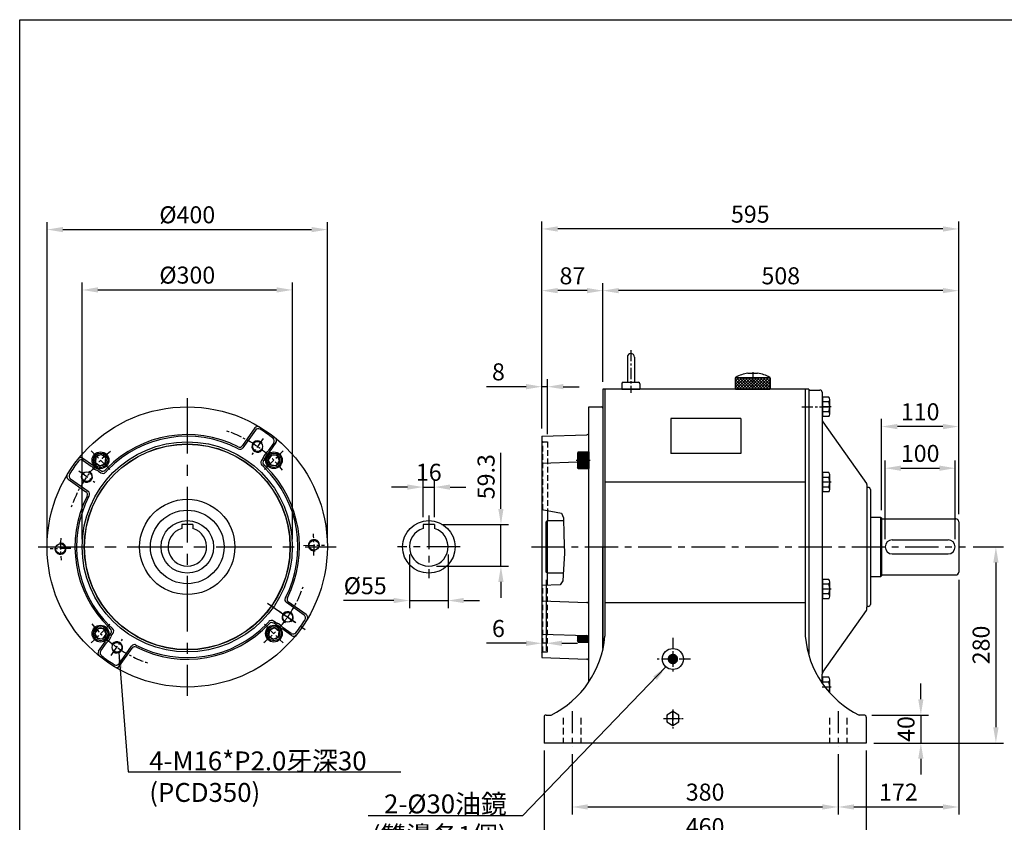
# Model space of a CAD drawing. Extents: x -459 to 1953, y -685 to 1070.
# Drawn here: x -450 to 955, y -98 to 1048 of the extents above; entities that cross this region are included whole.
import ezdxf

# ---------------------------------------------------------------- set-up
doc = ezdxf.new("R2010")
doc.units = 0
doc.header["$LTSCALE"] = 0.5
for name, pattern in [('CENTER', [50.8, 31.75, -6.35, 6.35, -6.35]), ('CENTER2', [28.575, 19.05, -3.175, 3.175, -3.175]), ('HIDDEN', [9.525, 6.35, -3.175])]:
    doc.linetypes.add(name, pattern=pattern)
doc.layers.get('DEFPOINTS').update_dxf_attribs({"linetype": 'CONTINUOUS'})
for name, color, linetype in [('BASE', 251, 'CONTINUOUS'), ('BORDER', 5, 'CONTINUOUS'), ('CENTER', 6, 'CENTER'), ('DIM', 3, 'CONTINUOUS'), ('dim1', 3, 'CONTINUOUS'), ('HACHURE', 1, 'CONTINUOUS'), ('HATCH', 1, 'CONTINUOUS'), ('HIDDEN', 4, 'HIDDEN'), ('MAIN', 7, 'CONTINUOUS')]:
    doc.layers.add(name, color=color, linetype=linetype)
doc.styles.add('CHINA', font='romanc.shx', dxfattribs={"bigfont": 'china.shx'})
doc.dimstyles.new('CHINA', dxfattribs={"dimscale": 9, "dimtxt": 2.7, "dimasz": 2.5, "dimexe": 1.2, "dimexo": 1.2, "dimgap": 1, "dimtad": 1, "dimdec": 4, "dimlfac": -1, "dimzin": 9, "dimdsep": 46, "dimtxsty": 'CHINA', "dimcen": 0, "dimclrd": 256, "dimclre": 256, "dimclrt": 256, "dimadec": 0, "dimazin": 0, "dimtfac": 1, "dimtdec": 4, "dimtmove": 0, "dimatfit": 3, "dimfxl": 0, "dimtolj": 1, "dimtzin": 9, "dimarcsym": 0})

# ---------------------------------------------------------------- blocks, each defined once
blk = doc.blocks.new('A$C09EF7716')
at = {"layer": 'CENTER'}
blk.add_line((13, 61), (13, 0), dxfattribs=at)
at = {"layer": 'MAIN'}
for p, q in [((8, 51), (8, 15)), ((18, 51), (18, 15)), ((2, 15), (24, 15)), ((0, 13), (0, 5)), ((0, 5), (26, 5)), ((26, 13), (26, 5))]:
    blk.add_line(p, q, dxfattribs=at)
for centre, radius, start, end in [((13, 51), 5, 0, 180), ((2, 13), 2, 90, 180), ((24, 13), 2, 0, 90)]:
    blk.add_arc(centre, radius, start, end, dxfattribs=at)
blk = doc.blocks.new('A$C349D49D5')
at = {"layer": 'MAIN'}
blk.add_blockref('A$C09EF7716', (0, 0), dxfattribs=at)
blk = doc.blocks.new('A$C045803D5')
at = {"layer": 'CENTER'}
blk.add_line((25, 24.5), (25, 0), dxfattribs=at)
at = {"layer": 'HATCH'}
for p, q in [((0, 2.9), (14.1, 17)), ((0, 7.1), (9.9, 17)), ((0, 11.4), (5.6, 17)), ((0, 15.6), (1.4, 17)), ((18.1, 0), (1.1, 17)), ((1.4, 0), (18.4, 17)), ((22.4, 0), (5.4, 17)), ((5.6, 0), (22.6, 17)), ((26.6, 0), (9.6, 17)), ((9.8, 0), (26.8, 17)), ((30.8, 0), (13.8, 17)), ((14.1, 0), (31.1, 17)), ((35.1, 0), (18.1, 17)), ((18.3, 0), (35.3, 17)), ((39.3, 0), (22.3, 17)), ((43.6, 0), (26.6, 17)), ((26.8, 0), (43.8, 17)), ((47.8, 0), (30.8, 17)), ((31.1, 0), (48.1, 17)), ((33.1, 10.5), (39.6, 17)), ((50, 2.1), (35.1, 17)), ((35.3, 0), (50, 14.7)), ((50, 6.3), (39.3, 17)), ((50, 10.5), (43.5, 17)), ((50, 14.8), (47.8, 17)), ((13.9, 0), (0, 13.9)), ((9.6, 0), (0, 9.6)), ((5.4, 0), (0, 5.4)), ((1.1, 0.1), (0.1, 1.1)), ((22.6, 0), (33, 10.4)), ((26.8, 0), (33, 6.2)), ((39.5, 0), (50, 10.5)), ((43.8, 0), (50, 6.2)), ((48, 0), (50, 2))]:
    blk.add_line(p, q, dxfattribs=at)
at = {"layer": 'MAIN'}
for p, q in [((0, 16), (0, 1.5)), ((1, 17), (49, 17)), ((18.1, 23), (31.9, 23)), ((50, 16), (50, 1.5)), ((1.5, 0), (48.5, 0))]:
    blk.add_line(p, q, dxfattribs=at)
for centre, radius, start, end in [((1, 16), 1, 90, 180), ((25, -24.8), 48.3, 98.2517, 120.1516), ((25, -24.8), 48.3, 59.8524, 81.7483), ((49, 16), 1, 0, 90), ((1.5, 1.5), 1.5, 180, 270), ((48.5, 1.5), 1.5, 270, 0)]:
    blk.add_arc(centre, radius, start, end, dxfattribs=at)
blk = doc.blocks.new('A$C2C00657F')
at = {"layer": 'MAIN'}
for name, p in [('A$C349D49D5', (0, 0)), ('A$C045803D5', (162, 5))]:
    blk.add_blockref(name, p, dxfattribs=at)
blk = doc.blocks.new('A$C262E5AF1')
at = {"layer": 'CENTER'}
blk.add_line((13, 13.9), (0, 13.9), dxfattribs=at)
at = {"layer": 'MAIN'}
for p, q in [((9.5, 27.7), (0, 27.7)), ((1, 0), (1, 27.7)), ((11, 20.8), (1, 20.8)), ((11, 3.5), (11, 24.2)), ((9.5, 0), (0, 0)), ((11, 6.9), (1, 6.9))]:
    blk.add_line(p, q, dxfattribs=at)
for centre, radius, start, end in [((6.2, 24.2), 4.85, 314.3883, 45.6151), ((-7.1, 13.9), 18.1, 337.5193, 22.4807), ((6.2, 3.5), 4.85, 314.3849, 45.6117)]:
    blk.add_arc(centre, radius, start, end, dxfattribs=at)
blk = doc.blocks.new('A$C41A54FB4')
at = {"layer": 'CENTER', "linetype": 'CENTER2', "ltscale": 0.3}
for p, q in [((10.9, 0), (10.9, 21.8)), ((0, 10.9), (21.8, 10.9))]:
    blk.add_line(p, q, dxfattribs=at)
at = {"layer": 'HACHURE'}
for start, end in [(142.3454, 157.6546), (82.3454, 97.6546), (22.3454, 37.6546), (202.3454, 217.6546), (262.3454, 277.6546), (322.3454, 337.6546)]:
    blk.add_arc((10.9, 10.9), 9.19, start, end, dxfattribs=at)
at = {"layer": 'MAIN'}
blk.add_lwpolyline([(10.9, 20.7), (2.4, 15.8), (2.4, 6), (10.9, 1.1), (19.4, 6), (19.4, 15.8)], close=True, dxfattribs=at)
blk = doc.blocks.new('*D12')
at = {"layer": 'DEFPOINTS', "color": 0}
for p in [(338.3, 10.2), (718.3, 10.2), (718.3, -76)]:
    blk.add_point(p, dxfattribs=at)
at = {"layer": 'DIM', "lineweight": -2}
for p, q in [((338.3, -0.6), (338.3, -86.8)), ((718.3, -0.6), (718.3, -86.8)), ((360.8, -76), (695.8, -76))]:
    blk.add_line(p, q, dxfattribs=at)
at = {"layer": 'DIM'}
for points in [[(360.8, -72.2), (360.8, -79.7), (338.3, -76)], [(695.8, -72.2), (695.8, -79.7), (718.3, -76)]]:
    blk.add_solid(points, dxfattribs=at)
at = {"layer": 'DIM', "insert": (528.3, -54.8), "char_height": 24.3, "attachment_point": 5, "style": 'CHINA'}
blk.add_mtext('\\A1;380', dxfattribs=at)
blk = doc.blocks.new('*D13')
at = {"layer": 'DEFPOINTS', "color": 0}
for p in [(298.3, 15.3), (758.3, 15.3), (758.3, -125.2)]:
    blk.add_point(p, dxfattribs=at)
at = {"layer": 'DIM', "lineweight": -2}
for p, q in [((298.3, 4.5), (298.3, -136)), ((758.3, 4.5), (758.3, -136)), ((320.8, -125.2), (735.8, -125.2))]:
    blk.add_line(p, q, dxfattribs=at)
at = {"layer": 'DIM'}
for points in [[(320.8, -121.5), (320.8, -129), (298.3, -125.2)], [(735.8, -121.5), (735.8, -129), (758.3, -125.2)]]:
    blk.add_solid(points, dxfattribs=at)
at = {"layer": 'DIM', "insert": (528.3, -104.1), "char_height": 24.3, "attachment_point": 5, "style": 'CHINA'}
blk.add_mtext('\\A1;460', dxfattribs=at)
blk = doc.blocks.new('*D14')
at = {"layer": 'DEFPOINTS', "color": 0}
for p in [(755.3, 55.3), (758.3, 15.3), (836.3, 15.3)]:
    blk.add_point(p, dxfattribs=at)
at = {"layer": 'DIM', "lineweight": -2}
for p, q in [((836.3, 77.8), (836.3, 100.3)), ((766.1, 55.3), (847.1, 55.3)), ((836.3, 55.3), (836.3, 15.3)), ((769.1, 15.3), (847.1, 15.3)), ((836.3, -7.2), (836.3, -29.7))]:
    blk.add_line(p, q, dxfattribs=at)
at = {"layer": 'DIM'}
for points in [[(832.5, 77.8), (840, 77.8), (836.3, 55.3)], [(832.5, -7.2), (840, -7.2), (836.3, 15.3)]]:
    blk.add_solid(points, dxfattribs=at)
at = {"layer": 'DIM', "insert": (815.1, 35.3), "char_height": 24.3, "attachment_point": 5, "rotation": 90, "style": 'CHINA'}
blk.add_mtext('\\A1;40', dxfattribs=at)
blk = doc.blocks.new('*D15')
at = {"layer": 'DEFPOINTS', "color": 0}
for p in [(890.3, 259.3), (718.3, 10.2), (890.3, -76)]:
    blk.add_point(p, dxfattribs=at)
at = {"layer": 'DIM', "lineweight": -2}
for p, q in [((890.3, 248.5), (890.3, -86.8)), ((718.3, -0.6), (718.3, -86.8)), ((740.8, -76), (867.8, -76))]:
    blk.add_line(p, q, dxfattribs=at)
at = {"layer": 'DIM'}
for points in [[(740.8, -72.2), (740.8, -79.7), (718.3, -76)], [(867.8, -72.2), (867.8, -79.7), (890.3, -76)]]:
    blk.add_solid(points, dxfattribs=at)
at = {"layer": 'DIM', "insert": (804.3, -54.8), "char_height": 24.3, "attachment_point": 5, "style": 'CHINA'}
blk.add_mtext('\\A1;172', dxfattribs=at)
blk = doc.blocks.new('*D16')
at = {"layer": 'DEFPOINTS', "color": 0}
for p in [(900.2, 295.3), (758.3, 15.3), (943.4, 15.3)]:
    blk.add_point(p, dxfattribs=at)
at = {"layer": 'DIM', "lineweight": -2}
for p, q in [((911, 295.3), (954.2, 295.3)), ((943.4, 272.8), (943.4, 37.8)), ((769.1, 15.3), (954.2, 15.3))]:
    blk.add_line(p, q, dxfattribs=at)
at = {"layer": 'DIM'}
for points in [[(939.7, 272.8), (947.2, 272.8), (943.4, 295.3)], [(939.7, 37.8), (947.2, 37.8), (943.4, 15.3)]]:
    blk.add_solid(points, dxfattribs=at)
at = {"layer": 'DIM', "insert": (922.3, 155.3), "char_height": 24.3, "attachment_point": 5, "rotation": 90, "style": 'CHINA'}
blk.add_mtext('\\A1;280', dxfattribs=at)
blk = doc.blocks.new('*D24')
at = {"layer": 'DEFPOINTS', "color": 0}
for p in [(780.3, 467.1), (780.3, 336.7), (890.3, 331.3)]:
    blk.add_point(p, dxfattribs=at)
at = {"layer": 'DIM', "lineweight": -2}
for p, q in [((780.3, 347.5), (780.3, 477.9)), ((867.8, 467.1), (802.8, 467.1)), ((890.3, 342.1), (890.3, 477.9))]:
    blk.add_line(p, q, dxfattribs=at)
at = {"layer": 'DIM'}
for points in [[(802.8, 470.8), (802.8, 463.3), (780.3, 467.1)], [(867.8, 470.8), (867.8, 463.3), (890.3, 467.1)]]:
    blk.add_solid(points, dxfattribs=at)
at = {"layer": 'DIM', "insert": (835.3, 488.2), "char_height": 24.3, "attachment_point": 5, "style": 'CHINA'}
blk.add_mtext('\\A1;110', dxfattribs=at)
blk = doc.blocks.new('*D25')
at = {"layer": 'DEFPOINTS', "color": 0}
for p in [(885.3, 407.6), (785.3, 295.3), (885.3, 295.3)]:
    blk.add_point(p, dxfattribs=at)
at = {"layer": 'DIM', "lineweight": -2}
for p, q in [((785.3, 306.1), (785.3, 418.4)), ((885.3, 306.1), (885.3, 418.4)), ((807.8, 407.6), (862.8, 407.6))]:
    blk.add_line(p, q, dxfattribs=at)
at = {"layer": 'DIM'}
for points in [[(807.8, 411.4), (807.8, 403.9), (785.3, 407.6)], [(862.8, 411.4), (862.8, 403.9), (885.3, 407.6)]]:
    blk.add_solid(points, dxfattribs=at)
at = {"layer": 'DIM', "insert": (835.3, 428.8), "char_height": 24.3, "attachment_point": 5, "style": 'CHINA'}
blk.add_mtext('\\A1;100', dxfattribs=at)
blk = doc.blocks.new('*D26')
at = {"layer": 'DEFPOINTS', "color": 0}
for p in [(382.3, 661.1), (382.3, 520.3), (890.3, 331.3)]:
    blk.add_point(p, dxfattribs=at)
at = {"layer": 'DIM', "lineweight": -2}
for p, q in [((382.3, 531.1), (382.3, 671.9)), ((867.8, 661.1), (404.8, 661.1)), ((890.3, 342.1), (890.3, 671.9))]:
    blk.add_line(p, q, dxfattribs=at)
at = {"layer": 'DIM'}
for points in [[(404.8, 664.9), (404.8, 657.4), (382.3, 661.1)], [(867.8, 664.9), (867.8, 657.4), (890.3, 661.1)]]:
    blk.add_solid(points, dxfattribs=at)
at = {"layer": 'DIM', "insert": (636.3, 682.3), "char_height": 24.3, "attachment_point": 5, "style": 'CHINA'}
blk.add_mtext('\\A1;508', dxfattribs=at)
blk = doc.blocks.new('*D27')
at = {"layer": 'DEFPOINTS', "color": 0}
for p in [(295.3, 661.1), (382.3, 520.3), (295.3, 453.3)]:
    blk.add_point(p, dxfattribs=at)
at = {"layer": 'DIM', "lineweight": -2}
for p, q in [((295.3, 464.1), (295.3, 671.9)), ((359.8, 661.1), (317.8, 661.1)), ((382.3, 531.1), (382.3, 671.9))]:
    blk.add_line(p, q, dxfattribs=at)
at = {"layer": 'DIM'}
for points in [[(317.8, 664.9), (317.8, 657.4), (295.3, 661.1)], [(359.8, 664.9), (359.8, 657.4), (382.3, 661.1)]]:
    blk.add_solid(points, dxfattribs=at)
at = {"layer": 'DIM', "insert": (338.8, 682.3), "char_height": 24.3, "attachment_point": 5, "style": 'CHINA'}
blk.add_mtext('\\A1;87', dxfattribs=at)
blk = doc.blocks.new('*D28')
at = {"layer": 'DEFPOINTS', "color": 0}
for p in [(295.3, 749.2), (295.3, 453.3), (890.3, 331.3)]:
    blk.add_point(p, dxfattribs=at)
at = {"layer": 'DIM', "lineweight": -2}
for p, q in [((295.3, 464.1), (295.3, 760)), ((890.3, 342.1), (890.3, 760)), ((867.8, 749.2), (317.8, 749.2))]:
    blk.add_line(p, q, dxfattribs=at)
at = {"layer": 'DIM'}
for points in [[(317.8, 752.9), (317.8, 745.4), (295.3, 749.2)], [(867.8, 752.9), (867.8, 745.4), (890.3, 749.2)]]:
    blk.add_solid(points, dxfattribs=at)
at = {"layer": 'DIM', "insert": (592.8, 770.3), "char_height": 24.3, "attachment_point": 5, "style": 'CHINA'}
blk.add_mtext('\\A1;595', dxfattribs=at)
blk = doc.blocks.new('*D43')
at = {"layer": 'DEFPOINTS', "color": 0}
for p in [(-61, 662.1), (-361, 295.3), (-61, 295.3)]:
    blk.add_point(p, dxfattribs=at)
at = {"layer": 'DIM', "lineweight": -2}
for p, q in [((-361, 306.1), (-361, 672.9)), ((-338.5, 662.1), (-83.5, 662.1)), ((-61, 306.1), (-61, 672.9))]:
    blk.add_line(p, q, dxfattribs=at)
at = {"layer": 'DIM'}
for points in [[(-338.5, 665.9), (-338.5, 658.4), (-361, 662.1)], [(-83.5, 665.9), (-83.5, 658.4), (-61, 662.1)]]:
    blk.add_solid(points, dxfattribs=at)
at = {"layer": 'DIM', "insert": (-211, 683.3), "char_height": 24.3, "attachment_point": 5, "style": 'CHINA'}
blk.add_mtext('\\A1;%%c300', dxfattribs=at)
blk = doc.blocks.new('*D44')
at = {"layer": 'DEFPOINTS', "color": 0}
for p in [(-11, 748.3), (-411, 295.3), (-11, 295.3)]:
    blk.add_point(p, dxfattribs=at)
at = {"layer": 'DIM', "lineweight": -2}
for p, q in [((-411, 306.1), (-411, 759.1)), ((-11, 306.1), (-11, 759.1)), ((-388.5, 748.3), (-33.5, 748.3))]:
    blk.add_line(p, q, dxfattribs=at)
at = {"layer": 'DIM'}
for points in [[(-388.5, 752), (-388.5, 744.5), (-411, 748.3)], [(-33.5, 752), (-33.5, 744.5), (-11, 748.3)]]:
    blk.add_solid(points, dxfattribs=at)
at = {"layer": 'DIM', "insert": (-211, 769.4), "char_height": 24.3, "attachment_point": 5, "style": 'CHINA'}
blk.add_mtext('\\A1;%%c400', dxfattribs=at)
blk = doc.blocks.new('A$C54C526B2')
at = {"layer": 'MAIN'}
blk.add_lwpolyline([(12, 20.2), (4.9, 16.1), (4.9, 7.9), (12, 3.9), (19.1, 7.9), (19.1, 16.1)], close=True, dxfattribs=at)
blk.add_circle((12, 12), 12, dxfattribs=at)
at = {"layer": 'MAIN', "color": 1}
for radius in [10.3, 8.15]:
    blk.add_circle((12, 12), radius, dxfattribs=at)
blk = doc.blocks.new('*D49')
at = {"layer": 'DEFPOINTS', "color": 0}
for p in [(141.8, 327.1), (236.8, 327.1), (133.8, 267.8)]:
    blk.add_point(p, dxfattribs=at)
at = {"layer": 'DIM', "lineweight": -2}
for p, q in [((236.8, 349.6), (236.8, 372.1)), ((152.6, 327.1), (247.6, 327.1)), ((236.8, 267.8), (236.8, 327.1)), ((144.6, 267.8), (247.6, 267.8)), ((236.8, 245.3), (236.8, 222.8))]:
    blk.add_line(p, q, dxfattribs=at)
at = {"layer": 'DIM'}
for points in [[(233, 349.6), (240.5, 349.6), (236.8, 327.1)], [(233, 245.3), (240.5, 245.3), (236.8, 267.8)]]:
    blk.add_solid(points, dxfattribs=at)
at = {"layer": 'DIM', "insert": (215.6, 395.5), "char_height": 24.3, "attachment_point": 5, "rotation": 90, "style": 'CHINA'}
blk.add_mtext('\\A1;59.3', dxfattribs=at)
blk = doc.blocks.new('*D50')
at = {"layer": 'DEFPOINTS', "color": 0}
for p in [(141.8, 380.7), (125.8, 327.1), (141.8, 327.1)]:
    blk.add_point(p, dxfattribs=at)
at = {"layer": 'DIM', "lineweight": -2}
for p, q in [((103.3, 380.7), (80.8, 380.7)), ((125.8, 337.9), (125.8, 391.5)), ((125.8, 380.7), (141.8, 380.7)), ((141.8, 337.9), (141.8, 391.5)), ((164.3, 380.7), (186.8, 380.7))]:
    blk.add_line(p, q, dxfattribs=at)
at = {"layer": 'DIM'}
for points in [[(103.3, 384.4), (103.3, 376.9), (125.8, 380.7)], [(164.3, 384.4), (164.3, 376.9), (141.8, 380.7)]]:
    blk.add_solid(points, dxfattribs=at)
at = {"layer": 'DIM', "insert": (133.8, 401.8), "char_height": 24.3, "attachment_point": 5, "style": 'CHINA'}
blk.add_mtext('\\A1;16', dxfattribs=at)
blk = doc.blocks.new('*D51')
at = {"layer": 'DEFPOINTS', "color": 0}
for p in [(106.3, 295.3), (161.3, 295.3), (161.3, 218.7)]:
    blk.add_point(p, dxfattribs=at)
at = {"layer": 'DIM', "lineweight": -2}
for p, q in [((106.3, 284.5), (106.3, 207.9)), ((161.3, 284.5), (161.3, 207.9)), ((83.8, 218.7), (61.3, 218.7)), ((106.3, 218.7), (161.3, 218.7)), ((183.8, 218.7), (206.3, 218.7))]:
    blk.add_line(p, q, dxfattribs=at)
at = {"layer": 'DIM'}
for points in [[(83.8, 222.5), (83.8, 215), (106.3, 218.7)], [(183.8, 222.5), (183.8, 215), (161.3, 218.7)]]:
    blk.add_solid(points, dxfattribs=at)
at = {"layer": 'DIM', "insert": (43, 239.9), "char_height": 24.3, "attachment_point": 5, "style": 'CHINA'}
blk.add_mtext('\\A1;%%c55', dxfattribs=at)
blk = doc.blocks.new('i-m16-2')
at = {"layer": 'HATCH'}
h = blk.add_hatch(dxfattribs=at)
h.set_pattern_fill('ANSI31', color=256, scale=0.5, angle=135, style=0)
h.set_pattern_definition([(180, (-1075.9167, -467.3783), (-3e-16, -1.5875), [])])
h.paths.add_polyline_path([(-15, 12), (-15, 0), (0, 0), (0, 12)])
h.paths.add_polyline_path([(-15, 0), (-15, -12), (0, -12), (0, 0)])
at = {"layer": 'CENTER'}
blk.add_line((-18, 0), (2, 0), dxfattribs=at)
at = {"layer": 'MAIN'}
for p, q in [((-15, 12), (-16, 10.3)), ((-16, 10.3), (-16, -10.3)), ((-15, 12), (-15, -12)), ((-15, 12), (0, 12)), ((0, 12), (0, -12)), ((-15, -12), (-16, -10.3)), ((-15, -12), (0, -12))]:
    blk.add_line(p, q, dxfattribs=at)
blk = doc.blocks.new('*D55')
at = {"layer": 'DEFPOINTS', "color": 0}
for p in [(301.3, 259.3), (295.3, 250.8), (295.3, 157.7)]:
    blk.add_point(p, dxfattribs=at)
at = {"layer": 'DIM', "lineweight": -2}
for p, q in [((295.3, 240), (295.3, 146.9)), ((301.3, 248.5), (301.3, 146.9)), ((272.8, 157.7), (216.1, 157.7)), ((301.3, 157.7), (295.3, 157.7)), ((323.8, 157.7), (346.3, 157.7))]:
    blk.add_line(p, q, dxfattribs=at)
at = {"layer": 'DIM'}
for points in [[(272.8, 161.4), (272.8, 153.9), (295.3, 157.7)], [(323.8, 161.4), (323.8, 153.9), (301.3, 157.7)]]:
    blk.add_solid(points, dxfattribs=at)
at = {"layer": 'DIM', "insert": (233.2, 178.8), "char_height": 24.3, "attachment_point": 5, "style": 'CHINA'}
blk.add_mtext('\\A1;6', dxfattribs=at)
blk = doc.blocks.new('*D56')
at = {"layer": 'DEFPOINTS', "color": 0}
for p in [(295.3, 524), (295.3, 453.3), (303.3, 445.3)]:
    blk.add_point(p, dxfattribs=at)
at = {"layer": 'DIM', "lineweight": -2}
for p, q in [((295.3, 464.1), (295.3, 534.8)), ((303.3, 456.1), (303.3, 534.8)), ((272.8, 524), (216.1, 524)), ((303.3, 524), (295.3, 524)), ((325.8, 524), (348.3, 524))]:
    blk.add_line(p, q, dxfattribs=at)
at = {"layer": 'DIM'}
for points in [[(272.8, 527.8), (272.8, 520.3), (295.3, 524)], [(325.8, 527.8), (325.8, 520.3), (303.3, 524)]]:
    blk.add_solid(points, dxfattribs=at)
at = {"layer": 'DIM', "insert": (233.2, 545.2), "char_height": 24.3, "attachment_point": 5, "style": 'CHINA'}
blk.add_mtext('\\A1;8', dxfattribs=at)

msp = doc.modelspace()

# ---------------------------------------------------------------- linework, layer by layer
at = {"layer": 'BORDER'}
for p, q in [((-450.23545, 1047.92563), (1880.76455, 1047.92563)), ((-450.23545, -653.07437), (-450.23545, 1047.92563))]:
    msp.add_line(p, q, dxfattribs=at)
at = {"layer": 'CENTER', "linetype": 'CENTER', "ltscale": 5}
for p, q in [((-211.03962, 507.81899), (-211.03962, 82.60067)), ((-423.73802, 295.25603), (1.48032, 295.25603))]:
    msp.add_line(p, q, dxfattribs=at)
at = {"layer": 'CENTER'}
for p, q in [((666.28524, 495.25603), (705.28524, 495.25603)), ((-102.5821, 450.14941), (-118.79434, 426.99593)), ((-365.933, 403.71354), (-342.77952, 387.5013)), ((-44.8881, 297.4908), (-15.23875, 297.88958)), ((-377.19113, 293.02126), (-406.84048, 292.62247)), ((-56.14623, 186.79851), (-79.29971, 203.01075)), ((-319.49713, 140.36264), (-303.28489, 163.51612)), ((482.28524, 165.25603), (482.28524, 114.6323)), ((507.28524, 135.25603), (457.28524, 135.25603)), ((708.28524, 95.25603), (695.28524, 95.25603)), ((482.28524, 63.30997), (482.28524, 36.23301)), ((468.96726, 50.25603), (497.04735, 50.25603))]:
    msp.add_line(p, q, dxfattribs=at)
at = {"layer": 'CENTER', "ltscale": 1.2}
for p, q in [((-321.41205, 405.62847), (-348.15455, 432.37096)), ((-100.66718, 405.62847), (-73.92468, 432.37096)), ((-321.41205, 184.88359), (-348.15455, 158.14109)), ((-100.66718, 184.88359), (-73.92468, 158.14109))]:
    msp.add_line(p, q, dxfattribs=at)
at = {"layer": 'CENTER', "linetype": 'CENTER', "ltscale": 3}
for p, q in [((133.84487, 339.88103), (133.84487, 250.63103)), ((178.46987, 295.25603), (89.21987, 295.25603))]:
    msp.add_line(p, q, dxfattribs=at)
at = {"layer": 'CENTER', "ltscale": 3}
for p, q in [((280.4687, 295.25603), (900.21951, 295.25603)), ((-96.33432, 214.93851), (-42.71191, 177.3917))]:
    msp.add_line(p, q, dxfattribs=at)
at = {"layer": 'CENTER', "ltscale": 2}
for p, q in [((338.28524, 61.02436), (338.28524, 10.2064)), ((718.28524, 61.02436), (718.28524, 10.2064))]:
    msp.add_line(p, q, dxfattribs=at)
at = {"layer": 'CENTER'}
for centre, radius, start, end in [((-211.19496, 295.1674), 175, 38.80583152, 71.19416848), ((-211.07297, 295.13404), 175, 128.80583152, 161.19416848), ((-211.03962, 295.25603), 181, 356.07736679, 5.94411806), ((-211.03962, 295.25603), 181, 176.07736679, 185.94411806), ((-211.1616, 295.28938), 175, 308.80583152, 341.19416848), ((-211.03962, 295.25603), 175, 218.80583152, 251.19416848)]:
    msp.add_arc(centre, radius, start, end, dxfattribs=at)
at = {"layer": 'DIM'}
for p, q in [((236.78107, 372.05603), (236.78107, 429.42628)), ((295.28524, 348.65136), (323.14822, 343.43083)), ((323.14822, 343.43083), (326.32097, 336.69362)), ((326.32097, 336.69362), (326.61863, 313.19558)), ((326.61863, 313.19558), (327.46266, 285.78448)), ((327.46266, 285.78448), (326.19661, 263.43389)), ((326.19661, 263.43389), (325.35258, 246.98722)), ((321.55445, 241.19034), (295.28524, 240.31533)), ((325.35258, 246.98722), (321.55445, 241.19034)), ((61.34487, 218.71148), (12.03485, 218.71148))]:
    msp.add_line(p, q, dxfattribs=at)
at = {"layer": 'dim1', "const_width": 7.5}
msp.add_lwpolyline([(478.53524, 135.25603, 1), (486.03524, 135.25603, 1)], format="xyb", close=True, dxfattribs=at)
at = {"layer": 'HACHURE'}
for centre, start, end in [((-110.66374, 438.60763), 35.47751232, 337.98356791), ((-354.39122, 395.6319), 125.47751232, 67.98356791), ((-392.02325, 292.82176), 163.09999136, 100.23052538), ((-30.05599, 297.69029), 343.09999136, 280.23052538), ((-67.68801, 194.88015), 305.47751232, 247.98356791), ((-311.41549, 151.90442), 215.47751232, 157.98356791)]:
    msp.add_arc(centre, 8, start, end, dxfattribs=at)
at = {"layer": 'HATCH'}
for p, q in [((361.60558, 167.68405), (347.28524, 167.68405)), ((362.26876, 166.09655), (347.28524, 166.09655)), ((362.28524, 164.50905), (347.28524, 164.50905)), ((362.28524, 162.92155), (347.28524, 162.92155)), ((362.28524, 161.33405), (347.28524, 161.33405)), ((362.28524, 159.74655), (347.28524, 159.74655))]:
    msp.add_line(p, q, dxfattribs=at)
at = {"layer": 'HIDDEN', "ltscale": 2.5}
for p, q in [((296.78524, 445.25603), (295.28524, 446.75603)), ((296.78524, 445.25603), (303.28524, 445.25603)), ((303.28524, 445.25603), (303.28524, 347.15244)), ((303.28524, 145.25603), (303.28524, 240.5818)), ((295.28524, 143.75603), (296.78524, 145.25603)), ((296.78524, 145.25603), (303.28524, 145.25603))]:
    msp.add_line(p, q, dxfattribs=at)
at = {"layer": 'HIDDEN', "color": 1, "ltscale": 2.5}
for p, q in [((296.78524, 348.37031), (296.78524, 445.25603)), ((296.78524, 145.25603), (296.78524, 240.36529))]:
    msp.add_line(p, q, dxfattribs=at)
at = {"layer": 'HIDDEN', "ltscale": 3}
for p, q in [((325.78524, 51.25603), (325.78524, 15.25603)), ((350.78524, 51.25603), (350.78524, 15.25603)), ((705.78524, 51.25603), (705.78524, 15.25603)), ((730.78524, 51.25603), (730.78524, 15.25603))]:
    msp.add_line(p, q, dxfattribs=at)
at = {"layer": 'MAIN'}
for p, q in [((676.28524, 520.25603), (382.28524, 520.25603)), ((382.28524, 520.25603), (382.28524, 295.25603)), ((385.28524, 520.25603), (385.28524, 167.82096)), ((671.28524, 520.25603), (671.28524, 167.82096)), ((676.28524, 520.25603), (676.28524, 475.25603)), ((676.28524, 518.25603), (676.28524, 142.6495)), ((677.28524, 519.25603), (692.28524, 519.25603)), ((695.28524, 516.25603), (695.28524, 476.85255)), ((362.28524, 102.5022), (362.28524, 495.25603)), ((362.28524, 495.25603), (380.28524, 495.25603)), ((479.28524, 478.79526), (479.28524, 428.79526)), ((579.28524, 478.79526), (479.28524, 478.79526)), ((579.28524, 478.79526), (579.28524, 428.79526)), ((695.28524, 476.85255), (695.28524, 113.6595)), ((696.21047, 473.95493), (758.73011, 386.03668)), ((-113.82108, 461.99364), (-131.47409, 436.78252)), ((295.28524, 453.25603), (359.38547, 455.39881)), ((295.28524, 453.25603), (295.28524, 137.25603)), ((-87.60821, 443.63919), (-95.55559, 432.28915)), ((-102.60889, 422.216), (-105.21938, 418.48783)), ((579.28524, 428.79526), (479.28524, 428.79526)), ((-359.42278, 418.68743), (-348.03313, 410.71231)), ((295.28524, 414.84103), (346.28524, 416.54589)), ((-337.86196, 403.59038), (-334.27142, 401.07626)), ((-377.77723, 392.47457), (-352.56611, 374.82155)), ((671.28524, 387.79526), (385.28524, 387.79526)), ((759.28524, 384.29811), (759.28524, 381.25603)), ((759.28524, 381.25603), (759.28524, 209.25603)), ((761.28524, 380.25603), (760.28524, 380.25603)), ((764.28524, 377.25603), (764.28524, 337.70603)), ((303.28524, 347.15244), (303.28524, 332.65603)), ((764.28524, 337.70603), (778.78524, 337.70603)), ((764.28524, 337.70603), (764.28524, 252.80603)), ((778.78524, 337.70603), (780.28524, 336.65571)), ((778.78524, 337.70603), (778.78524, 252.80603)), ((-202.95038, 327.10222), (-218.95038, 327.10222)), ((-218.95038, 327.10222), (-218.95038, 321.61287)), ((-202.95038, 327.10222), (-202.95038, 321.61287)), ((141.84487, 327.05603), (125.84487, 327.05603)), ((125.84487, 327.05603), (125.84487, 321.56667)), ((141.84487, 327.05603), (141.84487, 321.56667)), ((303.28524, 332.65603), (301.28524, 331.25561)), ((301.28524, 259.25644), (301.28524, 331.25561)), ((326.37212, 332.65603), (303.28524, 332.65603)), ((303.28524, 257.85603), (303.28524, 332.65603)), ((780.28524, 336.65571), (780.28524, 253.85634)), ((780.28524, 335.25603), (886.28524, 335.25603)), ((890.28524, 331.25603), (890.28524, 259.25603)), ((382.28524, 295.25603), (382.28524, 150.36384)), ((382.28524, 150.36384), (382.28524, 295.25603)), ((795.28524, 305.25603), (875.28524, 305.25603)), ((795.28524, 285.25603), (875.28524, 285.25603)), ((303.28524, 257.85603), (301.28524, 259.25644)), ((325.91036, 257.85603), (303.28524, 257.85603)), ((303.28524, 240.5818), (303.28524, 257.85603)), ((778.78524, 252.80603), (780.28524, 253.85634)), ((780.28524, 255.25603), (886.28524, 255.25603)), ((764.28524, 252.80603), (778.78524, 252.80603)), ((764.28524, 252.80603), (764.28524, 213.25603)), ((-44.302, 198.03749), (-69.51312, 215.6905)), ((295.28524, 218.22944), (359.38547, 216.08666)), ((671.28524, 215.24824), (385.28524, 215.24824)), ((696.21047, 116.55712), (758.73011, 204.47537)), ((759.28524, 206.21394), (759.28524, 209.25603)), ((761.28524, 210.25603), (760.28524, 210.25603)), ((-84.21727, 186.92167), (-87.80781, 189.43579)), ((-319.47034, 168.29605), (-316.85985, 172.02422)), ((-62.65645, 171.82462), (-74.0461, 179.79974)), ((295.28524, 170.92356), (359.38547, 168.78078)), ((346.28524, 169.2187), (346.28524, 161.24439)), ((347.28524, 169.18527), (347.28524, 159.51234)), ((-334.47102, 146.87286), (-326.52364, 158.2229)), ((347.28524, 159.51234), (346.28524, 161.24439)), ((347.28524, 159.51234), (362.28524, 159.51234)), ((-308.25815, 128.51841), (-290.64698, 153.66977)), ((295.28524, 137.25603), (359.38547, 135.11325)), ((695.28524, 101.07336), (695.28524, 113.6595)), ((704.82849, 109.11243), (695.28524, 109.11243)), ((696.28524, 99.55907), (696.28524, 109.11243)), ((706.28524, 102.18423), (696.28524, 102.18423)), ((706.28524, 87.07473), (706.28524, 105.64823)), ((706.28524, 88.32782), (705.17395, 88.32782)), ((298.28524, 52.25603), (298.28524, 15.25603)), ((301.28524, 55.25603), (308.28524, 55.25603)), ((755.28524, 55.25603), (748.28524, 55.25603)), ((755.28524, 55.25603), (748.28524, 55.25603)), ((758.28524, 52.25603), (758.28524, 15.25603)), ((758.28524, 48.25603), (758.28524, 15.25603)), ((758.28524, 15.25603), (298.28524, 15.25603)), ((758.28524, 15.25603), (298.28524, 15.25603))]:
    msp.add_line(p, q, dxfattribs=at)
at = {"layer": 'MAIN', "color": 1}
for p, q in [((-114.47749, 465.13585), (-132.17761, 439.85745)), ((-84.43099, 444.09707), (-93.853, 430.64104)), ((-359.88066, 421.86465), (-346.38189, 412.41271)), ((-100.47785, 421.17978), (-102.13089, 418.81899)), ((-100.47785, 421.17978), (-102.13089, 418.81899)), ((-336.82886, 405.72361), (-334.60258, 404.16475)), ((-380.91944, 391.81815), (-355.64104, 374.11803)), ((-41.15979, 198.6939), (-66.43819, 216.39403)), ((-85.25037, 184.78844), (-87.47665, 186.3473)), ((-321.60138, 169.33227), (-319.94834, 171.69306)), ((-62.19857, 168.6474), (-75.69734, 178.09934)), ((-337.64824, 146.41498), (-328.22623, 159.87101)), ((-307.60174, 125.3762), (-289.90184, 150.65428))]:
    msp.add_line(p, q, dxfattribs=at)
at = {"layer": 'MAIN'}
for centre, radius in [((-211.03962, 295.25603), 200), ((-211.03962, 295.25603), 150), ((-211.03962, 295.25603), 147), ((-110.66374, 438.60763), 7), ((-354.39122, 395.6319), 7), ((-211.03962, 295.25603), 68), ((-211.03962, 295.25603), 52.5), ((-210.95038, 295.30222), 37.5), ((133.84487, 295.25603), 37.5), ((-392.02325, 292.82176), 7), ((-30.05599, 297.69029), 7), ((-67.68801, 194.88015), 7), ((-311.41549, 151.90442), 7), ((482.28524, 135.25603), 15)]:
    msp.add_circle(centre, radius, dxfattribs=at)
at = {"layer": 'MAIN', "color": 1}
msp.add_circle((-211.03962, 295.25603), 146.66031, dxfattribs=at)
at = {"layer": 'MAIN'}
for centre, radius, start, end in [((677.28524, 518.25603), 1, 90, 180), ((692.28524, 516.25603), 3, 0, 90), ((380.28524, 493.25603), 2, 0, 90), ((-109.72532, 459.12576), 5, 58.27310549, 145), ((700.28524, 476.85255), 5, 180, 215.41705528), ((-211.08581, 295.34526), 157.90472, 62.58677441, 135.89973816), ((-211.03962, 295.25603), 197.66, 51.72689451, 58.27310549), ((-91.70397, 446.50707), 5, 325, 51.72689451), ((-91.70397, 446.50707), 5, 325, 51.72689451), ((359.28524, 458.39713), 3, 271.9146031, 0), ((-135.56985, 439.65041), 5, 235.72417614, 325), ((-106.70465, 425.08388), 5, 325, 342.5950347), ((-87.29593, 418.99971), 15.34, 127.4049653, 162.5950347), ((-99.65135, 435.15704), 5, 307.4049653, 325), ((-211.03962, 295.25603), 197.66, 141.72689451, 148.27310549), ((-362.29066, 414.59167), 5, 55, 141.72689451), ((-362.29066, 414.59167), 5, 55, 141.72689451), ((-350.90102, 406.61655), 5, 37.22806123, 55), ((-334.70562, 418.92203), 15.34, 217.22806123, 252.77193877), ((-101.12362, 415.61995), 5, 145, 227.5977606), ((-211.03962, 295.25603), 158, 45.88815731, 47.5977606), ((-210.95038, 295.30222), 157.90472, 332.58677441, 45.89973816), ((-374.90935, 396.57033), 5, 148.27310549, 235), ((-340.72984, 399.49462), 5, 55, 72.77193877), ((-331.40354, 405.17202), 5, 235, 317.5977606), ((-211.03962, 295.25603), 158, 135.88815731, 137.5977606), ((756.28524, 384.29811), 3, 0, 35.41705528), ((760.28524, 381.25603), 1, 180, 270), ((761.28524, 377.25603), 3, 0, 90), ((-211.12885, 295.20983), 157.90472, 152.58677441, 225.89973816), ((-355.434, 370.72579), 5, 325.72417614, 55), ((886.28524, 331.25603), 4, 0, 90), ((-210.95038, 295.30222), 27.5, 106.9123898, 73.0876102), ((133.84487, 295.25603), 27.5, 106.9123898, 73.0876102), ((795.28524, 295.25603), 10, 90, 270), ((875.28524, 295.25603), 10, 270, 90), ((886.28524, 259.25603), 4, 270, 0), ((-66.64523, 219.78626), 5, 145.72417614, 235), ((359.28524, 213.08834), 3, 0, 88.0853969), ((761.28524, 213.25603), 3, 270, 0), ((-47.16989, 193.94173), 5, 328.27310549, 55), ((756.28524, 206.21394), 3, 324.58294472, 0), ((760.28524, 209.25603), 1, 90, 180), ((-211.03962, 295.25603), 158, 242.4022394, 315.88815731), ((-211.03962, 295.25603), 158, 315.88815731, 317.5977606), ((-90.67569, 185.34003), 5, 55, 137.5977606), ((-81.34939, 191.01743), 5, 235, 252.77193877), ((-87.37361, 171.59002), 15.34, 37.22806123, 72.77193877), ((-211.03962, 295.25603), 197.66, 321.72689451, 328.27310549), ((-211.03962, 295.25603), 158, 225.88815731, 227.5977606), ((-320.95561, 174.8921), 5, 325, 47.5977606), ((-71.17821, 183.8955), 5, 217.22806123, 235), ((-59.78857, 175.92038), 5, 235, 321.72689451), ((-59.78857, 175.92038), 5, 235, 321.72689451), ((359.28524, 165.78246), 3, 0, 88.0853969), ((-322.42788, 155.35502), 5, 127.4049653, 145), ((-334.7833, 171.51234), 15.34, 307.4049653, 342.5950347), ((-315.37458, 165.42817), 5, 145, 162.5950347), ((-286.55122, 150.80189), 5, 62.4022394, 145), ((246.97418, 179.81421), 138.83007, 296.20771606, 355.04415568), ((809.59631, 179.81421), 138.83007, 184.95584432, 243.79228394), ((-330.37526, 144.00498), 5, 145, 231.72689451), ((-211.03962, 295.25603), 197.66, 231.72689451, 238.27310549), ((-312.35391, 131.3863), 5, 238.27310549, 325), ((359.28524, 132.11492), 3, 0, 88.0853969), ((700.28524, 113.6595), 5, 144.58294472, 180), ((701.43788, 105.64823), 4.84736, 314.3883067, 45.61512746), ((688.16627, 95.25603), 18.11897, 338.22704913, 22.48074247), ((301.28524, 52.25603), 3, 90, 180), ((755.28524, 52.25603), 3, 0, 90), ((755.28524, 52.25603), 3, 0, 90)]:
    msp.add_arc(centre, radius, start, end, dxfattribs=at)
at = {"layer": 'MAIN', "color": 1}
for centre, radius, start, end in [((-110.38173, 462.26797), 5, 58.9226827, 145), ((-211.03987, 295.25652), 160.33948, 63.09976751, 135.64580581), ((-88.52675, 446.96495), 5, 325, 51.0773173), ((-136.27337, 442.72533), 5, 243.605208, 325), ((-362.74854, 417.76889), 5, 55, 141.0773173), ((-104.57361, 424.04766), 5, 325, 343.71343716), ((-87.29593, 418.99971), 13, 126.28656284, 163.71343716), ((-97.94876, 433.50892), 5, 306.28656284, 325), ((-349.24977, 408.31695), 5, 36.09821476, 55), ((-334.70562, 418.92203), 13, 216.09821476, 253.90178524), ((-98.03513, 415.95111), 5, 145, 226.88481202), ((-211.03962, 295.25603), 160.34, 45.64574372, 46.88481202), ((-211.03913, 295.25628), 160.33948, 333.09976751, 45.64580581), ((-378.05156, 395.91392), 5, 148.9226827, 235), ((-339.69675, 401.62785), 5, 55, 73.90178524), ((-331.7347, 408.26051), 5, 235, 316.88481202), ((-211.03962, 295.25603), 160.34, 135.64574372, 136.88481202), ((-211.04011, 295.25577), 160.33948, 153.09976751, 225.64580581), ((-358.50892, 370.02227), 5, 333.605208, 55), ((-63.57031, 220.48979), 5, 153.605208, 235), ((-44.02767, 194.59814), 5, 328.9226827, 55), ((-211.03962, 295.25603), 160.34, 243.11518798, 316.88481202), ((-90.34454, 182.25154), 5, 55, 136.88481202), ((-82.38248, 188.8842), 5, 235, 253.90178524), ((-87.37361, 171.59002), 13, 36.09821476, 73.90178524), ((-211.03962, 295.25603), 160.34, 225.64574372, 226.88481202), ((-317.50562, 166.46439), 5, 145, 163.71343716), ((-324.0441, 174.56095), 5, 325, 46.88481202), ((-72.82946, 182.1951), 5, 216.09821476, 235), ((-59.33069, 172.74316), 5, 235, 321.0773173), ((-324.13047, 157.00313), 5, 126.28656284, 145), ((-334.7833, 171.51234), 13, 306.28656284, 343.71343716), ((-333.55248, 143.5471), 5, 145, 231.0773173), ((-285.80608, 147.7864), 5, 63.11518798, 145), ((-311.6975, 128.24408), 5, 238.9226827, 325)]:
    msp.add_arc(centre, radius, start, end, dxfattribs=at)

# ---------------------------------------------------------------- block references
at = {"layer": 'BASE'}
msp.add_blockref('A$C41A54FB4', (471.4075, 39.37828), dxfattribs=at)
at = {"layer": 'DIM'}
for p, rotation in [((-331.8364, 402.28697), 54.99999999998702), ((-104.00867, 416.05281), 325.0000000000195), ((-318.07056, 174.45925), 145.0000000000077), ((-90.24284, 188.22508), 235.000000000015)]:
    msp.add_blockref('A$C54C526B2', p, dxfattribs=dict(at, rotation=rotation))
at = {"layer": 'MAIN'}
for name, p in [('A$C2C00657F', (409.28525, 515.25603)), ('A$C262E5AF1', (695.28524, 481.39962)), ('i-m16-2', (362.28524, 418.99971)), ('A$C262E5AF1', (695.28524, 373.74934)), ('A$C262E5AF1', (695.28524, 221.25846))]:
    msp.add_blockref(name, p, dxfattribs=at)

# ---------------------------------------------------------------- texts
at = {"layer": 'DIM', "char_height": 27, "style": 'CHINA'}
for s, insert, attachment_point in [('4-M16*P2.0牙深30\\P   (PCD350)', (-265.22269, -77.16766), 7), ('2-%%C30油鏡\\P(雙邊各1個)', (245.0564, -138.55197), 9)]:
    msp.add_mtext(s, dxfattribs=dict(at, insert=insert, attachment_point=attachment_point))

# ---------------------------------------------------------------- dimensions: what is measured, and where the dimension line sits
at = {"layer": 'DIM'}
for base, p1, p2, picture, middle in [((-11.03962, 748.26106), (-411.03962, 295.25603), (-11.03962, 295.25603), '*D44', (-211.03962, 769.41106)), ((-61.03962, 662.14578), (-361.03962, 295.25603), (-61.03962, 295.25603), '*D43', (-211.03962, 683.29578))]:
    dim = msp.add_linear_dim(base=base, p1=p1, p2=p2, text='%%c<>', dimstyle='CHINA', dxfattribs=at)
    dim.commit()
    dim.dimension.update_dxf_attribs({"geometry": picture, "text_midpoint": middle})
for base, p1, p2, picture, middle in [((295.28524, 749.15716), (890.28524, 331.25603), (295.28524, 453.25603), '*D28', (592.78524, 770.30716)), ((295.28524, 661.11113), (382.28524, 520.25603), (295.28524, 453.25603), '*D27', (338.78524, 682.26113)), ((382.28524, 661.11113), (890.28524, 331.25603), (382.28524, 520.25603), '*D26', (636.28524, 682.26113)), ((295.28524, 524.01646), (303.28524, 445.25603), (295.28524, 453.25603), '*D56', (233.18524, 545.16646)), ((780.28524, 467.05798), (890.28524, 331.25603), (780.28524, 336.65571), '*D24', (835.28524, 488.20798)), ((885.28524, 407.6184), (785.28524, 295.25603), (885.28524, 295.25603), '*D25', (835.28524, 428.7684)), ((295.28524, 157.65788), (301.28524, 259.25644), (295.28524, 250.78811), '*D55', (233.18524, 178.80788)), ((890.28524, -75.97513), (718.28524, 10.2064), (890.28524, 259.25603), '*D15', (804.28524, -54.82513)), ((758.28524, -125.23279), (298.28524, 15.25603), (758.28524, 15.25603), '*D13', (528.28524, -104.08279)), ((718.28524, -75.97513), (338.28524, 10.2064), (718.28524, 10.2064), '*D12', (528.28524, -54.82513))]:
    dim = msp.add_linear_dim(base=base, p1=p1, p2=p2, dimstyle='CHINA', dxfattribs=at)
    dim.commit()
    dim.dimension.update_dxf_attribs({"geometry": picture, "text_midpoint": middle})
dim = msp.add_linear_dim(base=(236.78107, 327.05603), p1=(133.84487, 267.75603), p2=(141.84487, 327.05603), angle=90, dimstyle='CHINA', override={"dimtmove": 1}, dxfattribs=at)
dim.commit()
dim.dimension.update_dxf_attribs({"geometry": '*D49', "text_midpoint": (236.78107, 395.48966), "dimtype": 160})
dim = msp.add_linear_dim(base=(141.84487, 380.67598), p1=(125.84487, 327.05603), p2=(141.84487, 327.05603), dimstyle='CHINA', dxfattribs=at)
dim.commit()
dim.dimension.update_dxf_attribs({"geometry": '*D50', "text_midpoint": (133.84487, 380.67598), "dimtype": 160})
dim = msp.add_linear_dim(base=(161.34487, 218.71148), p1=(106.34487, 295.25603), p2=(161.34487, 295.25603), text='%%c<>', dimstyle='CHINA', override={"dimtmove": 1}, dxfattribs=at)
dim.commit()
dim.dimension.update_dxf_attribs({"geometry": '*D51', "text_midpoint": (42.9868, 218.71148), "dimtype": 160})
dim = msp.add_linear_dim(base=(943.43008, 15.25603), p1=(900.21951, 295.25603), p2=(758.28524, 15.25603), angle=90, dimstyle='CHINA', dxfattribs=at)
dim.commit()
dim.dimension.update_dxf_attribs({"geometry": '*D16', "text_midpoint": (922.28008, 155.25603)})
dim = msp.add_linear_dim(base=(836.28956, 15.25603), p1=(755.28524, 55.25603), p2=(758.28524, 15.25603), angle=90, dimstyle='CHINA', dxfattribs=at)
dim.commit()
dim.dimension.update_dxf_attribs({"geometry": '*D14', "text_midpoint": (836.28956, 35.25603), "dimtype": 160})

# ---------------------------------------------------------------- leaders
at = {"layer": 'DIM', "annotation_type": 0, "has_hookline": 1}
for points, hookline_direction, text_width in [([(-308.84324, 144.32923), (-295.41367, -25.92121), (-272.91367, -25.92121)], 0, 357.75), ([(472.40927, 123.96598), (267.64062, -88.67566), (245.14062, -88.67566)], 1, 188.67857)]:
    msp.add_leader(points, dimstyle='CHINA', override={"dimgap": 1, "dimtad": 1}, dxfattribs=dict(at, hookline_direction=hookline_direction, text_width=text_width))

doc.saveas('drawing.dxf')
